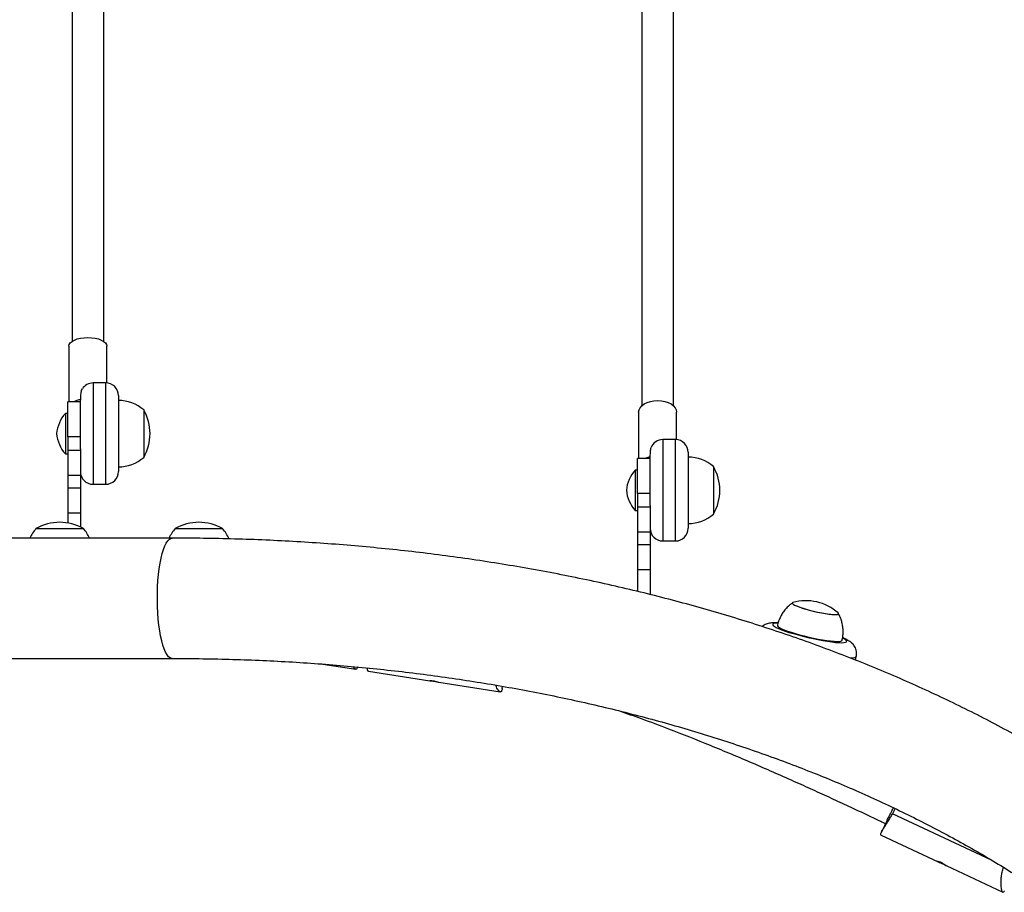
# Model space of a CAD drawing. Units: inches. Extents: x -12 to 648, y 65 to 581.
# Drawn here: x 295 to 314, y 249 to 266 of the extents above; entities that cross this region are included whole.
import ezdxf

# ---------------------------------------------------------------- set-up
doc = ezdxf.new("R2010")
doc.units = ezdxf.units.IN
doc.header["$MEASUREMENT"] = 0
doc.layers.add('CONTOUR', color=7, linetype='Continuous')

msp = doc.modelspace()

# ---------------------------------------------------------------- linework, layer by layer
at = {"layer": 'CONTOUR'}
for p, q in [((296.51818, 259.82291), (296.51818, 266.70324)), ((295.89318, 266.6865), (295.89318, 259.82291)), ((307.14199, 266.66714), (307.14199, 258.55418)), ((307.76699, 258.55418), (307.76699, 266.70032)), ((295.83068, 259.72739), (295.83068, 258.62839)), ((296.58068, 259.00238), (296.58068, 259.72739)), ((296.55818, 259.00339), (296.30818, 259.00339)), ((296.30818, 259.00339), (296.30818, 257.00339)), ((296.55818, 257.00339), (296.55818, 259.00339)), ((296.08155, 258.85883), (296.09998, 258.8855)), ((296.80818, 258.75339), (296.80818, 257.25339)), ((296.05818, 258.62839), (295.80818, 258.62839)), ((295.80818, 257.94089), (295.80818, 258.62839)), ((296.05818, 258.40218), (296.05818, 258.62839)), ((296.05818, 258.56424), (296.05922, 258.58173)), ((295.80818, 258.40339), (295.7613, 258.40339)), ((295.7613, 258.40339), (295.7613, 257.60339)), ((296.05818, 257.70365), (296.05818, 258.40218)), ((297.30818, 258.47214), (297.30818, 258.42927)), ((297.30818, 258.47214), (297.30818, 258.44796)), ((297.30818, 258.44796), (297.30818, 257.53464)), ((297.30818, 258.42927), (297.30818, 257.53464)), ((307.07949, 258.42833), (307.07949, 257.50978)), ((307.82949, 257.88377), (307.82949, 258.42833)), ((295.80818, 257.94089), (295.80818, 257.67782)), ((296.05818, 257.94089), (295.80818, 257.94089)), ((307.80699, 257.88478), (307.55699, 257.88478)), ((307.55699, 257.88478), (307.55699, 255.88478)), ((307.80699, 255.88478), (307.80699, 257.88478)), ((295.7613, 257.60339), (295.80818, 257.60339)), ((295.80818, 257.67782), (295.80818, 257.18301)), ((295.80818, 257.67782), (296.05818, 257.67782)), ((296.05818, 257.70365), (296.05818, 257.67782)), ((296.05818, 257.67782), (296.05818, 257.18301)), ((308.05699, 257.63478), (308.05699, 256.13478)), ((307.30699, 257.50978), (307.05699, 257.50978)), ((307.05699, 256.82228), (307.05699, 257.50978)), ((307.30699, 257.38726), (307.30699, 257.50978)), ((307.30699, 256.58504), (307.30699, 257.38726)), ((295.80818, 257.18301), (295.80818, 256.9357)), ((295.80818, 257.18301), (296.05818, 257.18301)), ((296.05818, 257.18301), (296.05818, 256.9357)), ((307.05699, 257.28478), (307.01011, 257.28478)), ((307.01011, 257.28478), (307.01011, 256.48478)), ((308.55699, 257.35353), (308.55699, 257.31066)), ((308.55699, 257.35353), (308.55699, 257.32935)), ((308.55699, 257.32935), (308.55699, 256.41603)), ((308.55699, 257.31066), (308.55699, 256.41603)), ((296.30818, 257.00339), (296.55818, 257.00339)), ((295.80818, 256.9357), (295.80818, 256.44089)), ((295.80818, 256.9357), (296.05818, 256.9357)), ((296.05818, 256.9357), (296.05818, 256.44089)), ((307.05699, 256.82228), (307.05699, 256.55921)), ((307.30699, 256.82228), (307.05699, 256.82228)), ((295.80818, 256.44089), (295.80818, 256.2401)), ((295.80818, 256.44089), (296.05818, 256.44089)), ((296.05818, 256.44089), (296.05818, 256.16056)), ((307.01011, 256.48478), (307.05699, 256.48478)), ((307.05699, 256.55921), (307.05699, 256.0644)), ((307.05699, 256.55921), (307.30699, 256.55921)), ((307.30699, 256.58504), (307.30699, 256.55921)), ((307.30699, 256.55921), (307.30699, 256.0644)), ((295.18178, 256.12839), (296.07641, 256.12839)), ((295.18178, 256.12839), (296.09509, 256.12839)), ((296.07641, 256.12839), (296.11928, 256.12839)), ((296.09509, 256.12839), (296.11928, 256.12839)), ((297.92819, 256.12748), (298.81139, 256.12748)), ((297.92819, 256.12748), (298.83265, 256.12748)), ((298.81139, 256.12748), (298.86569, 256.12748)), ((298.83265, 256.12748), (298.86569, 256.12748)), ((307.05699, 256.0644), (307.05699, 255.81709)), ((307.05699, 256.0644), (307.30699, 256.0644)), ((307.30699, 256.0644), (307.30699, 255.81709)), ((297.87101, 255.94089), (283.6257, 255.94089)), ((307.05699, 255.81709), (307.05699, 255.32228)), ((307.05699, 255.81709), (307.30699, 255.81709)), ((307.30699, 255.81709), (307.30699, 255.32228)), ((307.55699, 255.88478), (307.80699, 255.88478)), ((307.05699, 255.32228), (307.05699, 254.88856)), ((307.05699, 255.32228), (307.30699, 255.32228)), ((307.30699, 255.32228), (307.30699, 254.82667)), ((283.6257, 253.56589), (297.87101, 253.56589)), ((311.36022, 253.53324), (311.37634, 253.60316)), ((300.84366, 253.45457), (301.4932, 253.35255)), ((301.74539, 253.31313), (302.95614, 253.12296)), ((303.13659, 253.09462), (304.34851, 252.90427)), ((304.38531, 252.9695), (304.39266, 253.01627)), ((312.09496, 250.59157), (312.10839, 250.61968)), ((311.98553, 250.37256), (311.87388, 250.13908)), ((314.0473, 249.58494), (312.09115, 250.50031)), ((311.86919, 250.07523), (312.99, 249.55075)), ((313.14848, 249.47659), (314.2695, 248.95201))]:
    msp.add_line(p, q, dxfattribs=at)
at = {"layer": 'CONTOUR', "flags": 128}
for points in [[(295.83068, 259.72739), (295.83788, 259.7611), (295.85922, 259.79352), (295.89387, 259.82339), (295.94051, 259.84957), (295.99734, 259.87106), (296.06217, 259.88703), (296.13252, 259.89686), (296.20568, 259.90018)], [(296.20568, 259.90018), (296.27883, 259.89686), (296.34918, 259.88703), (296.41401, 259.87106), (296.47084, 259.84957), (296.51748, 259.82339), (296.55213, 259.79352), (296.57347, 259.7611), (296.58068, 259.72739)], [(307.07949, 258.42833), (307.08669, 258.47275), (307.10803, 258.51545), (307.14269, 258.55482), (307.18932, 258.58931), (307.24615, 258.61763), (307.31098, 258.63867), (307.38133, 258.65162), (307.45449, 258.656)], [(307.45449, 258.656), (307.52765, 258.65162), (307.59799, 258.63867), (307.66283, 258.61763), (307.71965, 258.58931), (307.76629, 258.55482), (307.80094, 258.51545), (307.82228, 258.47275), (307.82949, 258.42833)], [(307.19804, 257.50978), (307.24615, 257.53297), (307.30747, 257.55312)], [(297.66329, 253.9137), (297.64204, 254.00941), (297.62349, 254.11384), (297.60783, 254.22577), (297.59526, 254.34389), (297.58593, 254.4668), (297.57993, 254.59308), (297.57735, 254.72124), (297.57821, 254.84977), (297.58251, 254.97717), (297.59018, 255.10195), (297.60115, 255.22264), (297.61529, 255.33783), (297.63242, 255.44617), (297.65234, 255.54639), (297.67484, 255.63731), (297.69963, 255.71787), (297.72643, 255.78712), (297.75493, 255.84425), (297.78478, 255.88859), (297.81565, 255.91962), (297.84717, 255.93697), (297.87102, 255.94089)], [(310.12679, 254.66834), (310.11715, 254.66422), (310.11221, 254.6547), (310.12115, 254.64208), (310.1437, 254.62675), (310.17917, 254.60916), (310.22648, 254.58986), (310.28421, 254.56943), (310.35059, 254.5485), (310.4236, 254.52769), (310.50104, 254.50764), (310.58054, 254.48896), (310.65969, 254.47222), (310.73609, 254.45792), (310.80741, 254.44651), (310.87148, 254.43832), (310.92637, 254.43361), (310.9704, 254.43251), (311.00223, 254.43507)], [(310.12679, 254.66834), (310.11364, 254.661), (310.11397, 254.65026), (310.12812, 254.63656), (310.15567, 254.62032), (310.19577, 254.60202), (310.24722, 254.58222), (310.30845, 254.56152), (310.37759, 254.54056), (310.45255, 254.51997), (310.53105, 254.50037), (310.61071, 254.48236), (310.68909, 254.46649), (310.76383, 254.45324), (310.83265, 254.44301), (310.89346, 254.43611), (310.94441, 254.43276), (310.98396, 254.43305)], [(310.98396, 254.43305), (311.0109, 254.43698), (311.02441, 254.44442), (311.02409, 254.45516), (311.01725, 254.46304)], [(311.00223, 254.43507), (311.0209, 254.4412), (311.02585, 254.45072), (311.01725, 254.46304)], [(309.82527, 254.26188), (309.78139, 254.25991), (309.74983, 254.25439), (309.73146, 254.24543), (309.72661, 254.23319), (309.73538, 254.2179), (309.7576, 254.19984), (309.79287, 254.17935), (309.84052, 254.15682), (309.89966, 254.13266), (309.96919, 254.10732), (310.04783, 254.08128), (310.1341, 254.05501), (310.22639, 254.02902), (310.32299, 254.00377), (310.4221, 253.97976), (310.52187, 253.95741), (310.62044, 253.93715), (310.71598, 253.91935), (310.80671, 253.90435), (310.89093, 253.89243), (310.96709, 253.8838), (311.03375, 253.87863), (311.08968, 253.87702), (311.13383, 253.87899), (311.16539, 253.88451), (311.18376, 253.89347), (311.18861, 253.90571), (311.17984, 253.921), (311.15761, 253.93906), (311.12235, 253.95955), (311.10851, 253.96651)], [(309.81814, 254.21692), (309.81986, 254.20721), (309.83403, 254.19165), (309.86148, 254.17348), (309.90164, 254.15309), (309.95364, 254.13092), (310.01639, 254.10744), (310.08855, 254.08315), (310.16856, 254.05857), (310.25474, 254.03422), (310.34525, 254.01062), (310.43814, 253.98828), (310.53146, 253.96766), (310.6232, 253.94922), (310.71141, 253.93333), (310.79421, 253.92035), (310.86983, 253.91055), (310.93667, 253.90413), (310.9933, 253.90124), (311.03851, 253.90193)], [(297.87099, 253.56589), (297.86306, 253.56633), (297.83135, 253.57676), (297.80011, 253.60099), (297.76971, 253.63873), (297.74049, 253.68954), (297.7128, 253.75283), (297.68696, 253.82784), (297.66329, 253.9137)], [(311.37634, 253.60316), (311.3666, 253.5904), (311.34323, 253.58056), (311.30665, 253.57419), (311.2639, 253.57153)]]:
    msp.add_lwpolyline(points, dxfattribs=at)
at = {"layer": 'CONTOUR'}
for centre, radius, start, end in [((296.30818, 258.75339), 0.25, 90, 147.614103), ((296.55818, 258.75339), 0.25, 0, 90), ((296.14309, 258.19842), 0.48396, 99.680934, 117.319881), ((296.80621, 257.89399), 0.76565, 49.034755, 89.853154), ((296.28522, 257.93917), 0.7, 138.457204, 174.735668), ((296.49177, 258.00339), 0.94141, 330.137166, 29.862834), ((296.28522, 258.06762), 0.7, 185.264332, 221.542796), ((307.55699, 257.63478), 0.25, 90, 158.533867), ((307.80699, 257.63478), 0.25, 0, 90), ((296.80621, 258.11279), 0.76565, 270.146846, 310.965245), ((308.05502, 256.77538), 0.76565, 49.034755, 89.853154), ((296.30818, 257.25339), 0.25, 180, 270), ((296.55818, 257.25339), 0.25, 270, 0), ((307.53403, 256.82056), 0.7, 138.457204, 174.735668), ((307.74058, 256.88478), 0.94141, 330.137166, 29.862834), ((307.53403, 256.94901), 0.7, 185.264332, 221.542796), ((308.05502, 256.99418), 0.76565, 270.146846, 310.965245), ((295.65053, 255.31199), 0.94141, 60.137166, 119.862834), ((298.39694, 255.31107), 0.94141, 60.137166, 119.862834), ((295.75993, 255.62643), 0.76565, 139.034755, 155.750444), ((295.54113, 255.62643), 0.76565, 24.249556, 40.965245), ((298.50634, 255.62551), 0.76565, 139.034755, 155.675241), ((298.28754, 255.62551), 0.76565, 23.162358, 40.965245), ((307.55699, 256.13478), 0.25, 180, 270), ((307.80699, 256.13478), 0.25, 270, 0), ((310.3871, 253.76364), 0.94141, 47.981763, 106.052234), ((311.05078, 253.96157), 0.06089, 258.382121, 319.518171)]:
    msp.add_arc(centre, radius, start, end, dxfattribs=at)
msp.add_ellipse((311.94419, 247.17123), major_axis=(3.10564, 7.02448), ratio=0.17248583, start_param=1.13828094, end_param=1.15472172, dxfattribs=at)
for points, knots in [([(296.05818, 258.40218), (296.05833, 258.43963), (296.05866, 258.51562), (296.06114, 258.61561), (296.06482, 258.7028), (296.06943, 258.77258), (296.07455, 258.82407), (296.07868, 258.84989), (296.0809, 258.85682), (296.08155, 258.85883)], [0, 0, 0, 0, 0.15340897, 0.31126393, 0.4647465, 0.62265838, 0.7765259, 0.93484193, 1, 1, 1, 1]), ([(307.30699, 257.38726), (307.30715, 257.42107), (307.30747, 257.48967), (307.30995, 257.57474), (307.31364, 257.64499), (307.31823, 257.69438), (307.32229, 257.72185), (307.32454, 257.72503), (307.32515, 257.72589)], [0, 0, 0, 0, 0.18402654, 0.37338641, 0.55750124, 0.74692938, 0.93150599, 1, 1, 1, 1]), ([(316.26643, 250.99668), (316.19003, 251.04692), (315.97068, 251.19115), (315.6015, 251.42373), (315.15617, 251.692), (314.70204, 251.95271), (314.23941, 252.20591), (313.76843, 252.45146), (313.28929, 252.68928), (312.80218, 252.91927), (312.30729, 253.14135), (311.80483, 253.35543), (311.29499, 253.56144), (310.77798, 253.75929), (310.25398, 253.94892), (309.72322, 254.13026), (309.1859, 254.30325), (308.64223, 254.46782), (308.09241, 254.62391), (307.53667, 254.77148), (306.97522, 254.91047), (306.40827, 255.04083), (305.83604, 255.16253), (305.25876, 255.27552), (304.67664, 255.37976), (304.0899, 255.47523), (303.49878, 255.56188), (302.90348, 255.63971), (302.30424, 255.70867), (301.70129, 255.76876), (301.09485, 255.81996), (300.48515, 255.86224), (299.87242, 255.8956), (299.25689, 255.92006), (298.64961, 255.93523), (298.18717, 255.94048), (297.9309, 255.94081), (297.87101, 255.94089)], [0, 0, 0, 0, 0.01578184, 0.04531271, 0.07485163, 0.10440332, 0.1339667, 0.16354071, 0.19312431, 0.22271651, 0.25231636, 0.28192296, 0.31153545, 0.34115303, 0.37077495, 0.40040052, 0.43002907, 0.45966002, 0.48929281, 0.51892695, 0.54856198, 0.5781975, 0.60783306, 0.6374683, 0.66710297, 0.69673682, 0.72636965, 0.75600128, 0.78563155, 0.81526037, 0.84488762, 0.87451325, 0.90413719, 0.93375941, 0.96337991, 0.99144127, 1, 1, 1, 1]), ([(310.1172, 254.6631), (310.099, 254.6498), (310.05644, 254.61872), (309.99723, 254.56001), (309.93959, 254.48932), (309.89047, 254.41155), (309.85063, 254.3253), (309.82659, 254.25961), (309.81978, 254.22149), (309.8189, 254.2166)], [0, 0, 0, 0, 0.12310476, 0.28772279, 0.45379679, 0.62083207, 0.78849264, 0.97284692, 1, 1, 1, 1]), ([(311.09618, 253.92248), (311.10165, 253.9483), (311.11369, 254.00512), (311.11788, 254.09412), (311.11214, 254.18621), (311.09585, 254.27443), (311.06978, 254.35729), (311.04465, 254.41856), (311.0259, 254.45046), (311.02137, 254.45815)], [0, 0, 0, 0, 0.14297226, 0.314521435, 0.480939172, 0.642530174, 0.799420985, 0.951590898, 1, 1, 1, 1]), ([(309.83377, 254.26851), (309.8329, 254.26857), (309.80569, 254.27055), (309.75625, 254.27071), (309.69433, 254.26773), (309.64082, 254.25804), (309.5977, 254.24513), (309.55697, 254.22524), (309.52836, 254.20845), (309.51595, 254.19592), (309.51544, 254.19541)], [0, 0, 0, 0, 0.007461632, 0.235726466, 0.495326858, 0.648442289, 0.767740013, 0.882039296, 0.99519263, 1, 1, 1, 1]), ([(311.37549, 253.60345), (311.37861, 253.61922), (311.38523, 253.65262), (311.38129, 253.70354), (311.36887, 253.75201), (311.34921, 253.79438), (311.32489, 253.83041), (311.2975, 253.86072), (311.2673, 253.88698), (311.23183, 253.91204), (311.18259, 253.94023), (311.14074, 253.96093), (311.10903, 253.97375), (311.10597, 253.97499)], [0, 0, 0, 0, 0.07489927, 0.15872818, 0.23802696, 0.31467035, 0.39051059, 0.46816636, 0.55228828, 0.65138882, 0.7822245, 0.97899614, 1, 1, 1, 1]), ([(297.87101, 253.56589), (297.97472, 253.56565), (298.2767, 253.56496), (298.77513, 253.55723), (299.36521, 253.53983), (299.95233, 253.51369), (300.53629, 253.47898), (301.11683, 253.43566), (301.69373, 253.38378), (302.26674, 253.32336), (302.83563, 253.25444), (303.40017, 253.17704), (303.96013, 253.09121), (304.51528, 252.997), (305.06539, 252.89444), (305.61025, 252.78359), (306.14963, 252.66449), (306.68331, 252.53722), (307.21109, 252.40182), (307.73274, 252.25837), (308.24806, 252.10692), (308.75685, 251.94755), (309.25889, 251.78033), (309.754, 251.60534), (310.24198, 251.42266), (310.72263, 251.23237), (311.19577, 251.03455), (311.66122, 250.82929), (312.1188, 250.61667), (312.56832, 250.3968), (313.00963, 250.16976), (313.44254, 249.93565), (313.86693, 249.69459), (314.28247, 249.44655), (314.64467, 249.22023), (314.86598, 249.075), (314.95467, 249.0168)], [0, 0, 0, 0, 0.01576635, 0.04590604, 0.07604342, 0.10617842, 0.13631101, 0.16644117, 0.19656893, 0.22669431, 0.25681735, 0.28693814, 0.31705678, 0.3471734, 0.37728816, 0.40740125, 0.43751291, 0.46762342, 0.49773307, 0.52784224, 0.55795126, 0.5880605, 0.61817046, 0.6482817, 0.67839482, 0.70851051, 0.73862951, 0.76875264, 0.79888078, 0.8290149, 0.85915604, 0.88930531, 0.9194639, 0.94963309, 0.97981422, 1, 1, 1, 1]), ([(301.5258, 253.3974), (301.52539, 253.39492), (301.52259, 253.37804), (301.51401, 253.36143), (301.49967, 253.34953), (301.48142, 253.35565), (301.46215, 253.37314), (301.44838, 253.39501), (301.44213, 253.40492)], [0, 0, 0, 0, 0.03581532, 0.24388041, 0.45188206, 0.64558306, 0.83931009, 1, 1, 1, 1]), ([(301.74625, 253.31457), (301.74244, 253.31518), (301.73298, 253.31669), (301.72699, 253.33402), (301.72597, 253.35743), (301.7296, 253.37875), (301.73085, 253.38615)], [0, 0, 0, 0, 0.21211283, 0.52670214, 0.83574734, 1, 1, 1, 1]), ([(302.95614, 253.12296), (302.95513, 253.1233), (302.9531, 253.12398), (302.96347, 253.12489), (302.98255, 253.12477), (303.00915, 253.1227), (303.03977, 253.11823), (303.07079, 253.11184), (303.09928, 253.10462), (303.12153, 253.09846), (303.13459, 253.09487), (303.1362, 253.09483), (303.13662, 253.09482)], [0, 0, 0, 0, 0.10631061, 0.21258458, 0.31981408, 0.42773098, 0.53459011, 0.64029202, 0.74654206, 0.85418188, 0.96190577, 1, 1, 1, 1]), ([(303.04867, 253.11612), (303.04467, 253.11667), (303.03039, 253.11862), (303.00606, 253.12027), (302.98021, 253.12154), (302.96297, 253.12221), (302.95815, 253.12274), (302.95614, 253.12296)], [0, 0, 0, 0, 0.09374173, 0.3347439, 0.57879409, 0.82451551, 1, 1, 1, 1]), ([(304.38469, 252.9696), (304.3832, 252.95979), (304.37945, 252.93504), (304.36943, 252.91264), (304.35494, 252.90143), (304.33676, 252.90714), (304.31635, 252.92653), (304.29417, 252.96006), (304.27446, 252.99742), (304.26322, 253.02774), (304.25906, 253.03895)], [0, 0, 0, 0, 0.09547294, 0.24071266, 0.38590808, 0.52112095, 0.65635199, 0.7891998, 0.92208687, 1, 1, 1, 1]), ([(306.69941, 252.53148), (306.84342, 252.48123), (307.16955, 252.36742), (307.76719, 252.14262), (308.49738, 251.85322), (309.31816, 251.50865), (309.99063, 251.21375), (310.50943, 250.98009), (310.87119, 250.81469), (311.21722, 250.6544), (311.54418, 250.50112), (311.78683, 250.38648), (311.92221, 250.3219), (311.95404, 250.30672)], [0, 0, 0, 0, 0.08026465, 0.18177719, 0.33859963, 0.49832159, 0.65602394, 0.72806662, 0.79773817, 0.86388984, 0.92565984, 0.98251829, 1, 1, 1, 1]), ([(311.98556, 250.37255), (311.9858, 250.37309), (311.99104, 250.38456), (312.00513, 250.41223), (312.02681, 250.45482), (312.05098, 250.50212), (312.07398, 250.54808), (312.08859, 250.57836), (312.09496, 250.59157)], [0, 0, 0, 0, 0.01004775, 0.21348245, 0.42275473, 0.62689915, 0.83726216, 1, 1, 1, 1]), ([(311.86951, 250.07517), (311.86569, 250.07841), (311.858, 250.08494), (311.86034, 250.1072), (311.87256, 250.13803), (311.89424, 250.17788), (311.92459, 250.22684), (311.96261, 250.28567), (312.00605, 250.35371), (312.05027, 250.42608), (312.07831, 250.47699), (312.09115, 250.50031)], [0, 0, 0, 0, 0.10804485, 0.21736314, 0.32475487, 0.43217834, 0.5455553, 0.65894221, 0.77883195, 0.89867321, 1, 1, 1, 1]), ([(312.98177, 249.55536), (312.98141, 249.55631), (312.98069, 249.5582), (312.99237, 249.55705), (313.01185, 249.55225), (313.0376, 249.54319), (313.06601, 249.53037), (313.09378, 249.51523), (313.11824, 249.49982), (313.13717, 249.48651), (313.14864, 249.47771), (313.1515, 249.4749), (313.14559, 249.4782), (313.13129, 249.48668), (313.10959, 249.49871), (313.08262, 249.51215), (313.05352, 249.52507), (313.02551, 249.53637), (313.002, 249.54554), (312.98687, 249.5519), (312.98327, 249.55434), (312.98177, 249.55536)], [0, 0, 0, 0, 0.05315596, 0.10629361, 0.15990903, 0.21386815, 0.26729838, 0.32014999, 0.37327567, 0.42709625, 0.48095886, 0.53415223, 0.58701039, 0.64036439, 0.69429988, 0.74799449, 0.80098186, 0.85390695, 0.9075014, 0.96146286, 1, 1, 1, 1]), ([(314.29856, 248.98081), (314.29774, 248.97881), (314.29188, 248.96459), (314.2822, 248.95331), (314.2695, 248.94894), (314.25805, 248.96254), (314.24816, 248.98962), (314.24013, 249.03019), (314.23462, 249.0827), (314.23279, 249.14674), (314.23594, 249.22185), (314.24645, 249.30539), (314.2616, 249.38153), (314.27671, 249.42823), (314.28208, 249.44485)], [0, 0, 0, 0, 0.0157646, 0.11198832, 0.20818271, 0.29776348, 0.38735629, 0.47537018, 0.56341007, 0.6563292, 0.74925649, 0.84751323, 0.94573023, 1, 1, 1, 1])]:
    msp.add_open_spline(points, degree=3, knots=knots, dxfattribs=at)

doc.saveas('drawing.dxf')
